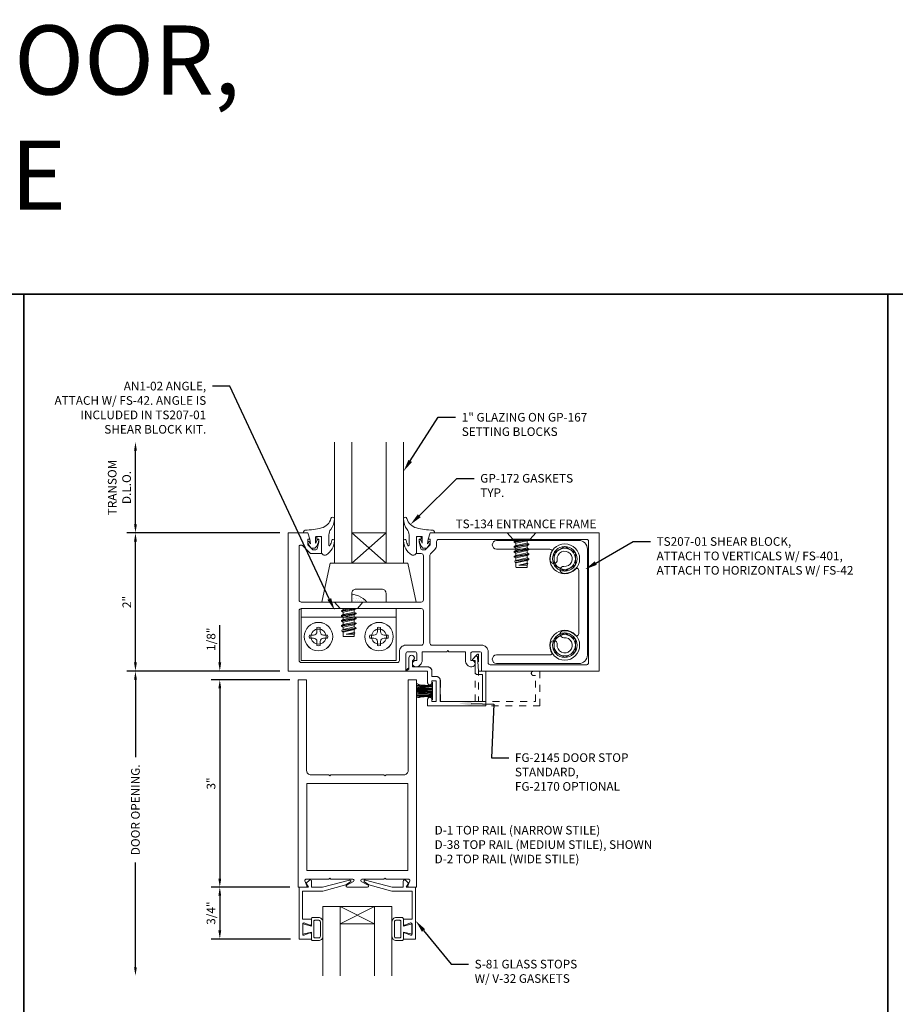
# Model space of a CAD drawing. Units: inches. Extents: x -34 to 37, y 0 to 106.
# Drawn here: x 6 to 19, y 62 to 76 of the extents above; entities that cross this region are included whole.
import ezdxf
from ezdxf import colors
from ezdxf.entities.mleader import LeaderData, LeaderLine
from ezdxf.enums import TextEntityAlignment as Align
from ezdxf.math import Vec2, Vec3

# ---------------------------------------------------------------- set-up
doc = ezdxf.new("R2010")
doc.units = ezdxf.units.IN
doc.header["$MEASUREMENT"] = 0
doc.linetypes.add('HIDDEN2', pattern=[0.1875, 0.125, -0.0625])
doc.layers.get('0').update_dxf_attribs({"lineweight": 5})
doc.layers.get('defpoints').update_dxf_attribs({"lineweight": 5})
for name, color, linetype, lineweight in [('Dimension', 3, 'Continuous', 5), ('Extrusion', 1, 'Continuous', 5), ('Fastener', 7, 'Continuous', 5), ('Gasket', 7, 'Continuous', 5), ('Glazing', 4, 'Continuous', 5), ('Misc', 7, 'Continuous', 5), ('Parts & Accessories', 7, 'Continuous', 5), ('Sealant', 3, 'Continuous', 5), ('Tag', 7, 'Continuous', 5), ('Text', 6, 'Continuous', 5), ('Wipeout', 8, 'Continuous', 5)]:
    doc.layers.add(name, color=color, linetype=linetype, lineweight=lineweight)
doc.styles.get("Standard").update_dxf_attribs({"font": 'arial.ttf'})
doc.dimstyles.new('FULL$0', dxfattribs={"dimtxt": 0.125, "dimasz": 0.125, "dimexe": 0.125, "dimexo": 0.125, "dimgap": 0.0625, "dimtad": 1, "dimdec": 3, "dimzin": 0, "dimdsep": 46, "dimlunit": 4, "dimtxsty": 'Standard', "dimcen": 0.125, "dimclrd": 256, "dimclre": 256, "dimclrt": 256, "dimadec": 0, "dimazin": 0, "dimtfac": 1, "dimtdec": 3, "dimtofl": 0, "dimtmove": 2, "dimatfit": 0, "dimfxl": 1, "dimfrac": 2, "dimtolj": 1, "dimtzin": 0, "dimarcsym": 0})

# ---------------------------------------------------------------- blocks, each defined once
blk = doc.blocks.new('Web_Details_Title_Block_Doors')
at = {"layer": 'defpoints'}
blk.add_lwpolyline([(-5, 0.5), (5, 0.5), (5, 11.5), (-5, 11.5)], close=True, dxfattribs=at)
at = {"layer": 'Tag'}
for tag, p, height in [('SYSTEM_001', (-0.5788, 16.4606), 0.25), ('DET_NAME_NO_001', (-1.4418, 15.9641), 0.25), ('DETNO_TITLE_001', (4.0959, 0.128), 0.08)]:
    blk.add_attdef(tag, p, '', height=height, dxfattribs=at)
blk.add_attdef('DATE', text='', height=0.125, dxfattribs=at).set_placement((-5.25, 0.112), align=Align.BOTTOM_LEFT)
blk = doc.blocks.new('*U3')
at = {"linetype": 'ByBlock', "ltscale": 0.5}
blk.add_lwpolyline([(-0.346, -0.108, 0.095962), (-0.321, -0.183, 0.769945), (-0.306, -0.179), (-0.306, -0.027, 0.167358), (-0.332, 0.05, -0.167358), (-0.385, 0.204, -0.886362), (-0.336, 0.209, 0.279629), (-0.198, 0.072, 0.05017), (0.037, 0.039, -0.402851), (0.061, 0.014), (0.061, 0), (0, 0), (-0.029, -0.09), (-0.038, -0.159, 0.035421), (-0.019, -0.129, -0.952336), (-0.001, -0.137, -0.108056), (-0.048, -0.221), (-0.104, -0.221, -0.181751), (-0.158, -0.1, -0.795624), (-0.139, -0.096, 0.03612), (-0.114, -0.147), (-0.114, -0.06, 0.414214), (-0.124, -0.05), (-0.188, -0.05, 0.414214), (-0.198, -0.06), (-0.198, -0.276, -0.592529), (-0.27, -0.316, -0.246142), (-0.385, -0.114, -0.885876)], format="xyb", close=True, dxfattribs=at)
blk = doc.blocks.new('GP167')
blk.add_lwpolyline([(-0.5625, 0.563), (-0.6825, 0), (-0.2475, 0), (-0.2475, 0.126, -0.4142136), (-0.1855, 0.188), (0.1855, 0.188, -0.4142136), (0.2475, 0.126), (0.2475, 0), (0.6825, 0), (0.5625, 0.563)], format="xyb", close=True)
blk = doc.blocks.new('1in_IGU_1.75in_.437sightline')
at = {"color": 0, "linetype": 'ByBlock', "ltscale": 0.75}
for p, q in [((-0.75, 0.437), (-0.25, 0.437)), ((-0.75, 0.437), (-0.25, 0)), ((-0.25, 0.437), (-0.75, 0)), ((-0.75, 0), (-0.25, 0))]:
    blk.add_line(p, q, dxfattribs=at)
for points in [[(-1, 1.75), (-1, 0), (-0.75, 0), (-0.75, 1.75)], [(-0.25, 1.75), (-0.25, 0), (0, 0), (0, 1.75)]]:
    blk.add_lwpolyline(points, dxfattribs=at)
blk = doc.blocks.new('ts207')
at = {"color": 0, "linetype": 'ByBlock', "ltscale": 0.75}
blk.add_lwpolyline([(3.015, -0.641), (3.786, -0.641, 0.560928), (3.813, -0.596, -0.147109), (3.791, -0.477, -1), (3.891, -0.488, 2.849), (3.988, -0.391, -1), (3.977, -0.291, -0.229808), (4.15, -0.353, 0.671031), (4.203, -0.331), (4.203, 0.581, 0.671031), (4.15, 0.603, -0.229808), (3.977, 0.541, -1), (3.988, 0.641, 2.849), (3.891, 0.738, -1), (3.791, 0.727, -0.147109), (3.813, 0.846, 0.560928), (3.786, 0.891), (3.015, 0.891, -1), (3.015, 1.016), (4.203, 1.016, -0.414214), (4.328, 0.891), (4.328, -0.641, -0.414214), (4.203, -0.766), (3.015, -0.766, -1)], format="xyb", close=True, dxfattribs=at)
blk = doc.blocks.new('d38')
blk.add_lwpolyline([(0.385, 0.115), (0.064, 0.115, 0.773029), (0.056, 0.085), (0.155, 0.03, -0.773029), (0.147, 0), (-0.147, 0, -0.773029), (-0.155, 0.03), (-0.056, 0.085, 0.773029), (-0.064, 0.115), (-0.385, 0.115), (-0.4, 0.13), (-0.415, 0.115), (-0.744, 0.115, 0.527743), (-0.759, 0.093), (-0.731, 0.022, -0.527743), (-0.746, 0), (-0.855, 0), (-0.855, 3), (-0.735, 3), (-0.735, 1.687, 0.414214), (-0.673, 1.625), (-0.415, 1.625), (-0.4, 1.61), (-0.385, 1.625), (0.385, 1.625), (0.4, 1.61), (0.415, 1.625), (0.673, 1.625, 0.414214), (0.735, 1.687), (0.735, 3), (0.855, 3), (0.855, 0), (0.746, 0, -0.527743), (0.731, 0.022), (0.759, 0.093, 0.527743), (0.744, 0.115), (0.415, 0.115), (0.4, 0.13)], format="xyb", close=True)
blk.add_lwpolyline([(-0.73, 0.24), (0.73, 0.24), (0.73, 1.5), (-0.73, 1.5)], close=True)
blk = doc.blocks.new('s81')
at = {"ltscale": 0.75}
blk.add_lwpolyline([(-0.665, 0.535), (-0.665, 0.46), (-0.793, 0.46), (-0.793, 0.055), (-0.498, 0.055), (-0.167, -0.034), (-0.102, -0.076, -0.853641), (-0.115, -0.104), (-0.505, 0), (-0.662, 0), (-0.662, -0.086, -0.655466), (-0.694, -0.1), (-0.74, -0.057), (-0.708, 0), (-0.843, 0), (-0.843, 0.75), (-0.665, 0.75), (-0.665, 0.675, -0.534901), (-0.687, 0.66), (-0.768, 0.694, 0.534901), (-0.79, 0.679), (-0.79, 0.531, 0.534901), (-0.768, 0.516), (-0.687, 0.55, -0.534901)], format="xyb", close=True, dxfattribs=at)
blk = doc.blocks.new('*U41')
at = {"linetype": 'ByBlock'}
for points in [[(-0.008, 0.075), (-0.008, -0.075), (0.117, -0.044), (0.117, -0.147, 0.414214), (0.137, -0.167), (0.22, -0.167, 0.414214), (0.282, -0.105), (0.282, 0.105, 0.414214), (0.22, 0.167), (0.137, 0.167, 0.414214), (0.117, 0.147), (0.117, 0.044)], [(0.167, -0.127), (0.225, -0.127, 0.414214), (0.247, -0.105), (0.247, 0.105, 0.414214), (0.225, 0.127), (0.167, 0.127, 0.414214), (0.152, 0.112), (0.152, -0.112, 0.414214)]]:
    blk.add_lwpolyline(points, format="xyb", close=True, dxfattribs=at)
blk = doc.blocks.new('1.000_glass100')
for p, q in [((-0.75, 0.25), (-0.25, 0.25)), ((-0.75, 0.25), (-0.25, 0)), ((-0.25, 0.25), (-0.75, 0)), ((-0.75, 0), (-0.25, 0))]:
    blk.add_line(p, q)
at = {"linetype": 'ByBlock', "ltscale": 0.75}
for points in [[(-1, 1), (-1, 0), (-0.75, 0), (-0.75, 1)], [(-0.25, 1), (-0.25, 0), (0, 0), (0, 1)]]:
    blk.add_lwpolyline(points, dxfattribs=at)
blk = doc.blocks.new('*D93')
at = {"layer": 'defpoints', "color": 0, "linetype": 'ByBlock', "ltscale": 0.5, "transparency": 16777216}
for p in [(10.077, 66.422), (7.865, 62.015), (10.577, 62.015)]:
    blk.add_point(p, dxfattribs=at)
at = {"layer": 'Dimension', "linetype": 'ByBlock', "lineweight": -2, "ltscale": 0.5, "transparency": 16777216}
for p, q in [((9.952, 66.422), (7.74, 66.422)), ((7.865, 66.297), (7.865, 65.177)), ((7.865, 62.14), (7.865, 63.654))]:
    blk.add_line(p, q, dxfattribs=at)
at = {"layer": 'Dimension', "linetype": 'ByBlock', "ltscale": 0.5, "transparency": 16777216}
for points in [[(7.845, 66.297), (7.886, 66.297), (7.865, 66.422)], [(7.845, 62.14), (7.886, 62.14), (7.865, 62.015)]]:
    blk.add_solid(points, dxfattribs=at)
at = {"layer": 'Dimension', "linetype": 'ByBlock', "ltscale": 0.5, "transparency": 16777216, "insert": (7.865, 64.416), "char_height": 0.125, "attachment_point": 5, "rotation": 90}
blk.add_mtext('\\A1;DOOR OPENING.', dxfattribs=at)
blk = doc.blocks.new('*D94')
at = {"layer": 'defpoints', "color": 0, "transparency": 16777216}
for p in [(10.222, 66.297), (9.086, 63.297), (10.222, 63.297)]:
    blk.add_point(p, dxfattribs=at)
at = {"layer": 'Dimension', "lineweight": -2, "transparency": 16777216}
for p, q in [((10.097, 66.297), (8.961, 66.297)), ((9.086, 66.172), (9.086, 63.422)), ((10.097, 63.297), (8.961, 63.297))]:
    blk.add_line(p, q, dxfattribs=at)
at = {"layer": 'Dimension', "transparency": 16777216}
for points in [[(9.065, 66.172), (9.106, 66.172), (9.086, 66.297)], [(9.065, 63.422), (9.106, 63.422), (9.086, 63.297)]]:
    blk.add_solid(points, dxfattribs=at)
at = {"layer": 'Dimension', "transparency": 16777216, "insert": (8.959, 64.797), "char_height": 0.125, "attachment_point": 5, "rotation": 90}
blk.add_mtext('\\A1;3"', dxfattribs=at)
blk = doc.blocks.new('*D95')
at = {"layer": 'defpoints', "color": 0, "transparency": 16777216}
for p in [(10.222, 63.297), (9.086, 62.547), (10.234, 62.547)]:
    blk.add_point(p, dxfattribs=at)
at = {"layer": 'Dimension', "lineweight": -2, "transparency": 16777216}
for p, q in [((10.097, 63.297), (8.961, 63.297)), ((9.086, 63.172), (9.086, 62.672)), ((10.109, 62.547), (8.961, 62.547))]:
    blk.add_line(p, q, dxfattribs=at)
at = {"layer": 'Dimension', "transparency": 16777216}
for points in [[(9.065, 63.172), (9.106, 63.172), (9.086, 63.297)], [(9.065, 62.672), (9.106, 62.672), (9.086, 62.547)]]:
    blk.add_solid(points, dxfattribs=at)
at = {"layer": 'Dimension', "transparency": 16777216, "insert": (8.958, 62.922), "char_height": 0.125, "attachment_point": 5, "rotation": 90}
blk.add_mtext('\\A1;3/4"', dxfattribs=at)
blk = doc.blocks.new('*D96')
at = {"layer": 'defpoints', "color": 0, "transparency": 16777216}
for p in [(10.077, 66.422), (9.086, 66.297), (10.222, 66.297)]:
    blk.add_point(p, dxfattribs=at)
at = {"layer": 'Dimension', "lineweight": -2, "transparency": 16777216}
for p, q in [((9.086, 66.547), (9.086, 67.085)), ((9.952, 66.422), (8.961, 66.422)), ((10.097, 66.297), (8.961, 66.297)), ((9.086, 66.172), (9.086, 66.047))]:
    blk.add_line(p, q, dxfattribs=at)
at = {"layer": 'Dimension', "transparency": 16777216}
for points in [[(9.065, 66.547), (9.106, 66.547), (9.086, 66.422)], [(9.065, 66.172), (9.106, 66.172), (9.086, 66.297)]]:
    blk.add_solid(points, dxfattribs=at)
at = {"layer": 'Dimension', "transparency": 16777216, "insert": (8.959, 66.883), "char_height": 0.125, "attachment_point": 5, "rotation": 90}
blk.add_mtext('\\A1;1/8"', dxfattribs=at)
blk = doc.blocks.new('*D97')
at = {"layer": 'defpoints', "color": 0, "transparency": 16777216}
for p in [(7.865, 68.422), (10.077, 68.422), (10.077, 66.422)]:
    blk.add_point(p, dxfattribs=at)
at = {"layer": 'Dimension', "lineweight": -2, "transparency": 16777216}
for p, q in [((9.952, 68.422), (7.74, 68.422)), ((7.865, 66.547), (7.865, 68.297)), ((9.952, 66.422), (7.74, 66.422))]:
    blk.add_line(p, q, dxfattribs=at)
at = {"layer": 'Dimension', "transparency": 16777216}
for points in [[(7.845, 68.297), (7.886, 68.297), (7.865, 68.422)], [(7.845, 66.547), (7.886, 66.547), (7.865, 66.422)]]:
    blk.add_solid(points, dxfattribs=at)
at = {"layer": 'Dimension', "transparency": 16777216, "insert": (7.74, 67.422), "char_height": 0.125, "attachment_point": 5, "rotation": 90}
blk.add_mtext('\\A1;2"', dxfattribs=at)
blk = doc.blocks.new('ts134')
at = {"color": 1, "linetype": 'ByBlock', "ltscale": 0.75}
for points in [[(1.955, 0.156), (1.955, 0.794, 0.414214), (1.924, 0.825), (1.855, 0.825), (1.855, 1.055, -0.414214), (1.875, 1.075), (1.904, 1.075, -0.414214), (1.924, 1.055), (1.924, 1.035), (1.895, 1.035), (1.895, 0.997), (1.917, 0.895, 0.354119), (1.936, 0.879), (1.98, 0.879), (2.053, 0.952), (2.053, 1.035), (2.024, 1.035), (2.053, 1.125), (4.5, 1.125), (4.5, -0.875), (2.798, -0.875), (2.798, -0.624, 0.414214), (2.767, -0.593), (2.672, -0.593, 0.414214), (2.641, -0.624), (2.641, -0.719), (2.657, -0.719, -1), (2.657, -0.813, -0.414214), (2.563, -0.719), (2.563, -0.593), (2.322, -0.593), (2.307, -0.578), (2.292, -0.593), (1.937, -0.593), (1.937, -0.719, -0.414214), (1.843, -0.813, -1), (1.843, -0.719), (1.859, -0.719), (1.859, -0.624, 0.414214), (1.828, -0.593), (1.733, -0.593, 0.414214), (1.702, -0.624), (1.702, -0.875), (0, -0.875), (0, 1.125), (0.282, 1.125), (0.311, 1.035), (0.282, 1.035), (0.282, 0.952), (0.355, 0.879), (0.399, 0.879, 0.354119), (0.418, 0.895), (0.44, 0.997), (0.44, 1.035), (0.411, 1.035), (0.411, 1.055, -0.414214), (0.431, 1.075), (0.46, 1.075, -0.414214), (0.48, 1.055), (0.48, 0.825), (0.321, 0.825), (0.205, 0.942, 0.198912), (0.194, 0.946), (0.171, 0.946, 0.414214), (0.156, 0.931), (0.156, 0.156, 0.414214), (0.187, 0.125), (1.924, 0.125, 0.414214)], [(2.049, -0.468), (2.049, 0.802, -0.198912), (2.058, 0.824), (2.119, 0.886, 0.198912), (2.147, 0.952), (2.147, 1, -0.414214), (2.178, 1.031), (4.319, 1.031, -0.414214), (4.344, 1.006), (4.344, -0.756, -0.414214), (4.319, -0.781), (2.923, -0.781, -0.414214), (2.892, -0.75), (2.892, -0.593, 0.414214), (2.798, -0.499), (2.08, -0.499, -0.414214)], [(1.924, -0.499), (1.702, -0.499, 0.414214), (1.608, -0.593), (1.608, -0.719, -0.414214), (1.577, -0.75), (0.187, -0.75, -0.414214), (0.156, -0.719), (0.156, 0, -0.414214), (0.187, 0.031), (1.924, 0.031, -0.414214), (1.955, 0), (1.955, -0.468, -0.414214)]]:
    blk.add_lwpolyline(points, format="xyb", close=True, dxfattribs=at)
blk = doc.blocks.new('*D113')
at = {"layer": 'defpoints', "color": 0, "transparency": 16777216}
for p in [(7.865, 69.735), (10.744, 69.735), (10.077, 68.422)]:
    blk.add_point(p, dxfattribs=at)
at = {"layer": 'Dimension', "lineweight": -2, "transparency": 16777216}
for p, q in [((7.865, 68.547), (7.865, 69.61)), ((9.952, 68.422), (7.74, 68.422))]:
    blk.add_line(p, q, dxfattribs=at)
at = {"layer": 'Dimension', "transparency": 16777216}
for points in [[(7.845, 69.61), (7.886, 69.61), (7.865, 69.735)], [(7.845, 68.547), (7.886, 68.547), (7.865, 68.422)]]:
    blk.add_solid(points, dxfattribs=at)
at = {"layer": 'Dimension', "transparency": 16777216, "insert": (7.633, 69.078), "char_height": 0.125, "width": 0.38273, "attachment_point": 5, "rotation": 90}
blk.add_mtext('\\A1;TRANSOM D.L.O.', dxfattribs=at)
blk = doc.blocks.new('FS42')
at = {"linetype": 'ByBlock', "ltscale": 0.25}
for p, q in [((0.092, 0.096), (0.126, -0.106)), ((0.111, -0.08), (0.092, 0.005)), ((0.134, -0.106), (0.098, 0.106)), ((0.113, 0.08), (0.149, -0.08)), ((0.182, -0.08), (0.147, 0.08)), ((0.162, 0.106), (0.197, -0.106)), ((0.205, -0.106), (0.17, 0.106)), ((0.185, 0.08), (0.22, -0.08)), ((0.254, -0.08), (0.218, 0.08)), ((0.233, 0.106), (0.269, -0.106)), ((0.277, -0.106), (0.241, 0.106)), ((0.256, 0.08), (0.292, -0.08)), ((0.325, -0.08), (0.29, 0.08)), ((0.305, 0.106), (0.34, -0.106)), ((0.348, -0.106), (0.313, 0.106)), ((0.328, 0.08), (0.363, -0.08)), ((0.361, 0.08), (0.397, -0.08)), ((0.376, 0.106), (0.408, -0.099)), ((0.427, -0.094), (0.384, 0.105)), ((0.399, 0.08), (0.435, -0.08)), ((0.439, 0.08), (0.467, -0.039)), ((0.444, 0.089), (0.467, -0.039)), ((0.467, -0.008), (0.465, 0.083)), ((0.467, 0.08), (0.467, -0.039))]:
    blk.add_line(p, q, dxfattribs=at)
blk.add_lwpolyline([(0.092, -0.126), (0, -0.206), (0, 0.206), (0.092, 0.126)], close=True, dxfattribs=at)
blk.add_lwpolyline([(0.092, -0.08), (0.111, -0.08), (0.126, -0.106), (0.134, -0.106), (0.149, -0.08), (0.182, -0.08), (0.197, -0.106), (0.205, -0.106), (0.22, -0.08), (0.254, -0.08), (0.269, -0.106), (0.277, -0.106), (0.292, -0.08), (0.325, -0.08), (0.34, -0.106), (0.348, -0.106), (0.363, -0.08), (0.397, -0.08), (0.408, -0.099), (0.427, -0.094), (0.435, -0.08), (0.495, -0.08, 0.414214), (0.5, -0.075), (0.5, 0.075, 0.414214), (0.495, 0.08), (0.467, 0.08), (0.465, 0.083), (0.444, 0.089), (0.439, 0.08), (0.399, 0.08), (0.385, 0.105), (0.384, 0.105), (0.376, 0.106), (0.361, 0.08), (0.328, 0.08), (0.313, 0.106), (0.305, 0.106), (0.29, 0.08), (0.256, 0.08), (0.241, 0.106), (0.233, 0.106), (0.218, 0.08), (0.185, 0.08), (0.17, 0.106), (0.162, 0.106), (0.147, 0.08), (0.113, 0.08), (0.098, 0.106), (0.092, 0.106)], format="xyb", dxfattribs=at)
blk = doc.blocks.new('Gen_.HWH_Plan')
at = {"linetype": 'ByBlock', "ltscale": 0.25}
blk.add_lwpolyline([(0, -0.178), (0.154, -0.089), (0.154, 0.089), (0, 0.178), (-0.154, 0.089), (-0.154, -0.089)], close=True, dxfattribs=at)
for radius in [0.216, 0.178, 0.154]:
    blk.add_circle((0, 0), radius, dxfattribs=at)
blk = doc.blocks.new('Gen_PH_Plan')
blk.add_lwpolyline([(0.02, 0.064), (0.02, 0.115), (0, 0.119), (-0.02, 0.115), (-0.02, 0.064, -0.414214), (-0.064, 0.02), (-0.115, 0.02), (-0.119, 0), (-0.115, -0.02), (-0.064, -0.02, -0.414214), (-0.02, -0.064), (-0.02, -0.115), (0, -0.119), (0.02, -0.115), (0.02, -0.064, -0.414214), (0.064, -0.02), (0.115, -0.02), (0.119, 0), (0.115, 0.02), (0.064, 0.02, -0.414214)], format="xyb", close=True)
blk.add_circle((0, 0), 0.181)
blk = doc.blocks.new('AN1-02')
at = {"color": 0, "linetype": 'ByBlock', "ltscale": 0.75}
blk.add_line((0.6875, -0.125), (-0.6875, -0.125), dxfattribs=at)
blk.add_lwpolyline([(-0.6875, 0), (0.6875, 0), (0.6875, -0.75), (-0.6875, -0.75)], close=True, dxfattribs=at)
for centre, radius in [((-0.4375, -0.406), 0.206), ((0.437, -0.406), 0.206), ((-0.4375, -0.406), 0.109), ((0.4375, -0.406), 0.109)]:
    blk.add_circle(centre, radius, dxfattribs=at)
blk = doc.blocks.new('Fg2145')
at = {"ltscale": 0.75}
blk.add_lwpolyline([(-0.875, 2.858), (-0.875, 2.754), (-0.669, 2.736, -0.646874), (-0.66, 2.71), (-0.706, 2.667, -0.658183), (-0.723, 2.674), (-0.723, 2.704), (-0.894, 2.704, -0.414214), (-0.925, 2.735), (-0.925, 2.808), (-1.313, 2.808), (-1.313, 2.2), (-1.013, 2.2, -0.414214), (-0.951, 2.138), (-0.951, 2.078), (-0.875, 2.078, -0.414214), (-0.813, 2.016), (-0.813, 1.796), (-0.721, 1.796, -1.997331), (-0.684, 1.746), (-0.829, 1.746), (-0.857, 1.706, -0.73323), (-0.875, 1.712), (-0.875, 2.016), (-1.042, 2.016, -1), (-1.042, 2.078), (-1.013, 2.078), (-1.013, 2.138), (-1.313, 2.138), (-1.313, 2.078), (-1.284, 2.078, -1), (-1.284, 2.016), (-1.375, 2.016), (-1.375, 2.858)], format="xyb", close=True, dxfattribs=at)
blk = doc.blocks.new('Weather_Pile_DS1')
at = {"linetype": 'ByBlock'}
for p, q in [((-0.25, 0.11), (-0.235, 0.104)), ((-0.25, 0.082), (-0.248, 0.082)), ((-0.25, 0.068), (-0.237, 0.069)), ((-0.25, 0.049), (-0.248, 0.049)), ((-0.25, 0.036), (-0.204, 0.044)), ((-0.25, 0.029), (-0.23, 0.029)), ((-0.25, 0.022), (-0.224, 0.02)), ((-0.25, 0.007), (-0.237, 0.007)), ((-0.248, 0.082), (-0.237, 0.082)), ((-0.248, 0.049), (-0.23, 0.051)), ((-0.237, 0.082), (-0.223, 0.084)), ((-0.237, 0.069), (-0.217, 0.069)), ((-0.237, 0.007), (-0.197, 0.006)), ((-0.235, 0.104), (-0.221, 0.095)), ((-0.23, 0.051), (-0.217, 0.053)), ((-0.23, 0.029), (-0.201, 0.029)), ((-0.224, 0.02), (-0.188, 0.02)), ((-0.223, 0.084), (-0.217, 0.082)), ((-0.221, 0.095), (-0.195, 0.091)), ((-0.217, 0.082), (-0.212, 0.08)), ((-0.217, 0.069), (-0.199, 0.069)), ((-0.217, 0.053), (-0.204, 0.055)), ((-0.212, 0.08), (-0.206, 0.084)), ((-0.206, 0.084), (-0.199, 0.084)), ((-0.204, 0.055), (-0.183, 0.055)), ((-0.204, 0.044), (-0.192, 0.044)), ((-0.201, 0.029), (-0.173, 0.029)), ((-0.199, 0.084), (-0.192, 0.082)), ((-0.199, 0.069), (-0.175, 0.067)), ((-0.197, 0.006), (-0.175, 0.004)), ((-0.195, 0.091), (-0.177, 0.087)), ((-0.192, 0.082), (-0.175, 0.076)), ((-0.192, 0.044), (-0.175, 0.044)), ((-0.188, 0.02), (-0.141, 0.02)), ((-0.183, 0.055), (-0.17, 0.055)), ((-0.177, 0.087), (-0.141, 0.086)), ((-0.175, 0.076), (-0.143, 0.078)), ((-0.175, 0.067), (-0.145, 0.067)), ((-0.175, 0.044), (-0.143, 0.044)), ((-0.175, 0.004), (-0.137, 0.004)), ((-0.173, 0.029), (-0.13, 0.027)), ((-0.17, 0.055), (-0.141, 0.053)), ((-0.145, 0.067), (-0.121, 0.066)), ((-0.143, 0.078), (-0.136, 0.08)), ((-0.143, 0.044), (-0.127, 0.044)), ((-0.141, 0.086), (-0.125, 0.084)), ((-0.141, 0.053), (-0.127, 0.053)), ((-0.141, 0.02), (-0.123, 0.02)), ((-0.137, 0.004), (-0.121, 0.002)), ((-0.136, 0.08), (-0.127, 0.078)), ((-0.13, 0.027), (-0.097, 0.026)), ((-0.127, 0.078), (-0.117, 0.078)), ((-0.127, 0.053), (-0.119, 0.051)), ((-0.127, 0.044), (-0.117, 0.042)), ((-0.125, 0.084), (-0.105, 0.082)), ((-0.123, 0.02), (-0.101, 0.016)), ((-0.121, 0.066), (-0.099, 0.067)), ((-0.121, 0.002), (-0.105, 0.002)), ((-0.119, 0.051), (-0.101, 0.049)), ((-0.117, 0.078), (-0.108, 0.078)), ((-0.117, 0.042), (-0.112, 0.04)), ((-0.112, 0.04), (-0.096, 0.04)), ((-0.108, 0.078), (-0.101, 0.076)), ((-0.105, 0.082), (-0.088, 0.082)), ((-0.105, 0.002), (-0.088, 0.002)), ((-0.101, 0.076), (-0.088, 0.078)), ((-0.101, 0.049), (-0.087, 0.046)), ((-0.101, 0.016), (-0.083, 0.016)), ((-0.099, 0.067), (-0.088, 0.066)), ((-0.097, 0.026), (-0.079, 0.027)), ((-0.096, 0.04), (-0.087, 0.04)), ((-0.088, 0.082), (-0.074, 0.082)), ((-0.088, 0.078), (-0.079, 0.078)), ((-0.088, 0.066), (-0.065, 0.064)), ((-0.088, 0.002), (-0.063, 0)), ((-0.087, 0.046), (-0.072, 0.046)), ((-0.087, 0.04), (-0.07, 0.038)), ((-0.083, 0.016), (-0.063, 0.016)), ((-0.079, 0.078), (-0.065, 0.078)), ((-0.079, 0.027), (-0.065, 0.027)), ((-0.074, 0.082), (-0.063, 0.08)), ((-0.072, 0.046), (-0.057, 0.044)), ((-0.07, 0.038), (-0.056, 0.038)), ((-0.065, 0.078), (-0.052, 0.08)), ((-0.065, 0.064), (-0.056, 0.064)), ((-0.065, 0.027), (-0.047, 0.027)), ((-0.063, 0.08), (-0.056, 0.08)), ((-0.063, 0.016), (-0.054, 0.016)), ((-0.063, 0), (-0.057, -0.002)), ((-0.057, 0.044), (-0.048, 0.042)), ((-0.057, -0.002), (-0.043, 0)), ((-0.056, 0.08), (-0.045, 0.08)), ((-0.056, 0.064), (-0.048, 0.066)), ((-0.056, 0.038), (-0.047, 0.038)), ((-0.054, 0.016), (-0.043, 0.016)), ((-0.052, 0.08), (-0.045, 0.082)), ((-0.048, 0.066), (-0.043, 0.066)), ((-0.048, 0.042), (-0.039, 0.044)), ((-0.047, 0.038), (-0.036, 0.04)), ((-0.047, 0.027), (-0.037, 0.027)), ((-0.045, 0.082), (-0.037, 0.084)), ((-0.045, 0.08), (-0.039, 0.08)), ((-0.043, 0.066), (-0.032, 0.066)), ((-0.043, 0.016), (-0.028, 0.018)), ((-0.043, 0), (-0.032, 0)), ((-0.039, 0.08), (-0.034, 0.08)), ((-0.039, 0.044), (-0.034, 0.044)), ((-0.037, 0.084), (-0.03, 0.084)), ((-0.037, 0.027), (-0.03, 0.027)), ((-0.036, 0.04), (-0.028, 0.04)), ((-0.034, 0.08), (-0.023, 0.084)), ((-0.034, 0.044), (-0.028, 0.046)), ((-0.032, 0.066), (-0.028, 0.066)), ((-0.032, 0), (-0.021, 0)), ((-0.03, 0.084), (-0.023, 0.084)), ((-0.03, 0.027), (-0.017, 0.027)), ((-0.028, 0.046), (-0.023, 0.047)), ((-0.028, 0.04), (-0.017, 0.039)), ((-0.028, 0.018), (-0.019, 0.02)), ((-0.023, 0.084), (-0.019, 0.084)), ((-0.023, 0.047), (-0.017, 0.047)), ((-0.021, 0), (-0.017, 0.001)), ((-0.019, 0.084), (-0.017, 0.084)), ((-0.019, 0.02), (-0.017, 0.02)), ((-0.017, -0.129), (-0.017, 0.131)), ((-0.25, -0.005), (-0.221, -0.005)), ((-0.25, -0.02), (-0.239, -0.02)), ((-0.25, -0.033), (-0.219, -0.031)), ((-0.25, -0.048), (-0.219, -0.045)), ((-0.25, -0.063), (-0.244, -0.062)), ((-0.25, -0.079), (-0.208, -0.074)), ((-0.25, -0.098), (-0.21, -0.087)), ((-0.248, -0.1), (-0.226, -0.094)), ((-0.244, -0.062), (-0.215, -0.062)), ((-0.239, -0.02), (-0.21, -0.018)), ((-0.226, -0.094), (-0.208, -0.091)), ((-0.221, -0.005), (-0.188, -0.005)), ((-0.219, -0.031), (-0.193, -0.029)), ((-0.219, -0.045), (-0.183, -0.047)), ((-0.215, -0.062), (-0.19, -0.062)), ((-0.21, -0.018), (-0.183, -0.018)), ((-0.21, -0.087), (-0.147, -0.078)), ((-0.208, -0.074), (-0.175, -0.076)), ((-0.208, -0.091), (-0.192, -0.087)), ((-0.193, -0.029), (-0.179, -0.029)), ((-0.192, -0.087), (-0.181, -0.085)), ((-0.19, -0.062), (-0.173, -0.064)), ((-0.188, -0.005), (-0.145, -0.005)), ((-0.183, -0.018), (-0.17, -0.018)), ((-0.183, -0.047), (-0.145, -0.047)), ((-0.181, -0.085), (-0.166, -0.084)), ((-0.179, -0.029), (-0.136, -0.029)), ((-0.175, -0.076), (-0.145, -0.076)), ((-0.173, -0.064), (-0.141, -0.064)), ((-0.17, -0.018), (-0.136, -0.02)), ((-0.166, -0.084), (-0.139, -0.082)), ((-0.147, -0.078), (-0.123, -0.074)), ((-0.145, -0.005), (-0.125, -0.005)), ((-0.145, -0.047), (-0.123, -0.047)), ((-0.145, -0.076), (-0.125, -0.076)), ((-0.141, -0.064), (-0.121, -0.065)), ((-0.139, -0.082), (-0.119, -0.08)), ((-0.136, -0.02), (-0.117, -0.022)), ((-0.136, -0.029), (-0.121, -0.031)), ((-0.125, -0.005), (-0.099, -0.009)), ((-0.125, -0.076), (-0.108, -0.078)), ((-0.123, -0.047), (-0.103, -0.047)), ((-0.123, -0.074), (-0.094, -0.071)), ((-0.121, -0.031), (-0.097, -0.031)), ((-0.121, -0.065), (-0.099, -0.065)), ((-0.119, -0.08), (-0.108, -0.08)), ((-0.117, -0.022), (-0.099, -0.024)), ((-0.108, -0.078), (-0.094, -0.076)), ((-0.108, -0.08), (-0.092, -0.082)), ((-0.103, -0.047), (-0.088, -0.047)), ((-0.099, -0.009), (-0.09, -0.009)), ((-0.099, -0.024), (-0.077, -0.024)), ((-0.099, -0.065), (-0.085, -0.065)), ((-0.097, -0.031), (-0.083, -0.031)), ((-0.094, -0.071), (-0.072, -0.067)), ((-0.094, -0.076), (-0.083, -0.076)), ((-0.092, -0.082), (-0.077, -0.082)), ((-0.09, -0.009), (-0.077, -0.011)), ((-0.088, -0.047), (-0.072, -0.049)), ((-0.085, -0.065), (-0.076, -0.065)), ((-0.083, -0.031), (-0.063, -0.031)), ((-0.083, -0.076), (-0.068, -0.076)), ((-0.077, -0.011), (-0.065, -0.011)), ((-0.077, -0.024), (-0.061, -0.024)), ((-0.077, -0.082), (-0.065, -0.084)), ((-0.076, -0.065), (-0.065, -0.064)), ((-0.072, -0.049), (-0.061, -0.049)), ((-0.072, -0.067), (-0.05, -0.06)), ((-0.068, -0.076), (-0.057, -0.078)), ((-0.065, -0.011), (-0.054, -0.011)), ((-0.065, -0.064), (-0.05, -0.064)), ((-0.065, -0.084), (-0.054, -0.084)), ((-0.063, -0.031), (-0.047, -0.033)), ((-0.061, -0.024), (-0.039, -0.024)), ((-0.061, -0.049), (-0.05, -0.049)), ((-0.057, -0.078), (-0.05, -0.078)), ((-0.054, -0.011), (-0.045, -0.011)), ((-0.054, -0.084), (-0.037, -0.084)), ((-0.05, -0.049), (-0.039, -0.049)), ((-0.05, -0.06), (-0.034, -0.056)), ((-0.05, -0.064), (-0.039, -0.064)), ((-0.05, -0.078), (-0.043, -0.08)), ((-0.047, -0.033), (-0.036, -0.034)), ((-0.045, -0.011), (-0.028, -0.009)), ((-0.043, -0.08), (-0.032, -0.08)), ((-0.039, -0.024), (-0.032, -0.024)), ((-0.039, -0.049), (-0.027, -0.047)), ((-0.039, -0.064), (-0.032, -0.064)), ((-0.037, -0.084), (-0.03, -0.084)), ((-0.036, -0.034), (-0.027, -0.034)), ((-0.034, -0.056), (-0.025, -0.056)), ((-0.032, -0.024), (-0.025, -0.022)), ((-0.032, -0.064), (-0.028, -0.064)), ((-0.032, -0.08), (-0.027, -0.08)), ((-0.03, -0.084), (-0.025, -0.084)), ((-0.028, -0.009), (-0.021, -0.009)), ((-0.028, -0.064), (-0.025, -0.064)), ((-0.027, -0.034), (-0.017, -0.034)), ((-0.027, -0.047), (-0.021, -0.047)), ((-0.027, -0.08), (-0.019, -0.08)), ((-0.025, -0.022), (-0.019, -0.02)), ((-0.025, -0.056), (-0.017, -0.058)), ((-0.025, -0.064), (-0.017, -0.063)), ((-0.025, -0.084), (-0.021, -0.084)), ((-0.021, -0.009), (-0.017, -0.006)), ((-0.021, -0.047), (-0.017, -0.047)), ((-0.019, -0.02), (-0.017, -0.02)), ((-0.019, -0.08), (-0.017, -0.08))]:
    blk.add_line(p, q, dxfattribs=at)
blk = doc.blocks.new('Fg2120')
at = {"linetype": 'ByBlock', "ltscale": 0.5}
blk.add_lwpolyline([(2.122, -1.076, -0.414214), (2.184, -1.138), (2.184, -1.438), (2.688, -1.438), (2.688, -0.848), (2.658, -0.848, -0.658183), (2.65, -0.831), (2.72, -0.757, -0.678268), (2.738, -0.764), (2.738, -1.438), (3.563, -1.438), (3.563, -1.062), (3.531, -1.062, -1), (3.531, -1), (3.625, -1), (3.625, -1.5), (2, -1.5), (2, -1.409, -1), (2.062, -1.409), (2.062, -1.438), (2.122, -1.438), (2.122, -1.138), (2.062, -1.138), (2.062, -1.167, -1), (2, -1.167), (2, -1), (1.686, -1), (1.73, -0.969), (1.73, -0.809, -1.997331), (1.78, -0.846), (1.78, -0.938), (2, -0.938, -0.414214), (2.062, -1), (2.062, -1.076)], format="xyb", close=True, dxfattribs=at)

msp = doc.modelspace()

# ---------------------------------------------------------------- hatches: boundary and pattern name
at = {"layer": 'Sealant'}
h = msp.add_hatch(dxfattribs=at)
h.set_pattern_fill('DOTS', color=256, scale=0.5)
h.set_pattern_definition([(0, (23.418054, 65.323217), (0.015625, 0.03125), [0, -0.03125])])
edge = h.paths.add_edge_path()
edge.add_line((10.690248, 67.4217), (10.717263, 67.4217))
edge.add_line((10.717263, 67.4217), (10.717116, 67.42187))
edge.add_line((10.717116, 67.42187), (11.129116, 67.42187))
edge.add_line((11.129116, 67.42187), (11.212803, 67.4217))
edge.add_arc((10.951526, 67.193023), 0.347217, 41.1933116, 138.8066884)

# ---------------------------------------------------------------- linework, layer by layer
at = {"layer": 'Misc', "lineweight": 35}
for p, q in [((6.25, 71.875), (6.25, 3.125)), ((18.75, 71.875), (18.75, 16.875))]:
    msp.add_line(p, q, dxfattribs=at)
msp.add_lwpolyline([(-31.25, 71.875), (31.25, 71.875), (31.25, 3.125), (-31.25, 3.125)], close=True, dxfattribs=at)
at = {"layer": 'Sealant'}
msp.add_arc((10.951526, 67.192998), 0.347233, 41.1963852, 138.8036148, dxfattribs=at)

# ---------------------------------------------------------------- block references
at = {"layer": 'Extrusion', "color": 3, "xscale": -1, "rotation": 270}
msp.add_blockref('Fg2145', (10.076526, 67.29653), dxfattribs=at)
at = {"layer": 'Extrusion', "linetype": 'HIDDEN2'}
msp.add_blockref('Fg2120', (10.093026, 67.42153), dxfattribs=at)
at = {"layer": 'Extrusion'}
msp.add_blockref('d38', (11.076526, 63.29653), dxfattribs=at)
at = {"layer": 'Extrusion', "xscale": -1, "rotation": 180}
msp.add_blockref('s81', (11.076526, 63.29653), dxfattribs=at)
at = {"layer": 'Extrusion', "rotation": 180}
msp.add_blockref('s81', (11.076526, 63.29653), dxfattribs=at)
at = {"layer": 'Fastener', "rotation": 270}
for p in [(13.451526, 68.42153), (10.951526, 67.4217)]:
    msp.add_blockref('FS42', p, dxfattribs=at)
at = {"layer": 'Fastener'}
for p in [(14.076526, 68.04653), (14.076526, 66.79653)]:
    msp.add_blockref('Gen_.HWH_Plan', p, dxfattribs=at)
for p, xscale, yscale, zscale in [((10.514026, 66.92153), 1.1358161, 1.1358161, 1.1358161), ((11.389026, 66.92153), 1.135816103691122, 1.135816103691122, 1.135816103691122)]:
    msp.add_blockref('Gen_PH_Plan', p, dxfattribs=dict(at, xscale=xscale, yscale=yscale, zscale=zscale))
at = {"layer": 'Gasket', "xscale": -1}
msp.add_blockref('*U3', (10.358526, 68.42153), dxfattribs=at)
at = {"layer": 'Gasket'}
for name, p in [('*U3', (12.129526, 68.42153)), ('Weather_Pile_DS1', (12.181124, 66.13353))]:
    msp.add_blockref(name, p, dxfattribs=at)
at = {"layer": 'Gasket', "xscale": -1, "rotation": 180}
msp.add_blockref('*U41', (10.294298, 62.69153), dxfattribs=at)
at = {"layer": 'Gasket', "rotation": 180}
msp.add_blockref('*U41', (11.858753, 62.69153), dxfattribs=at)
at = {"layer": 'Glazing'}
msp.add_blockref('1in_IGU_1.75in_.437sightline', (11.744026, 67.98453), dxfattribs=at)
at = {"layer": 'Glazing', "xscale": -1, "rotation": 180}
msp.add_blockref('1.000_glass100', (11.576526, 63.01528), dxfattribs=at)
at = {"layer": 'Parts & Accessories', "color": 7}
for name, p in [('ts207', (10.076526, 67.29653)), ('AN1-02', (10.951526, 67.32753))]:
    msp.add_blockref(name, p, dxfattribs=at)
at = {"layer": 'Text', "xscale": 6.25, "yscale": 6.25, "zscale": 6.25}
msp.add_blockref('Web_Details_Title_Block_Doors', (0, 0), dxfattribs=at)

# ---------------------------------------------------------------- texts
at = {"layer": 'Text'}
for s, insert, char_height, width, attachment_point in [('1/4" OR 1" GLAZING IN DOOR,\\P1" GLAZING IN FRAME', (0, 72.782414), 1, 53.79165898, 8), ('{\\fArial|b1|i0|c0|p34;TS-134} ENTRANCE FRAME', (14.536146, 68.614536), 0.125, 2.2914994, 3)]:
    msp.add_mtext(s, dxfattribs=dict(at, insert=insert, char_height=char_height, width=width, attachment_point=attachment_point))
at = {"layer": 'Text', "insert": (12.193306, 63.913121), "char_height": 0.125, "attachment_point": 4}
msp.add_mtext_dynamic_manual_height_columns('{\\fArial|b1|i0|c0|p34;D-1 }TOP RAIL (NARROW STILE)\\P{\\fArial|b1|i0|c0|p34;D-38} TOP RAIL (MEDIUM STILE), SHOWN\\P{\\fArial|b1|i0|c0|p34;D-2} TOP RAIL (WIDE STILE)', width=3.74428809, gutter_width=0.625, heights=[0], dxfattribs=at)

# ---------------------------------------------------------------- dimensions: what is measured, and where the dimension line sits
at = {"layer": 'Dimension'}
dim = msp.add_linear_dim(base=(7.865387, 69.73453), p1=(10.076526, 68.42153), p2=(10.744026, 69.73453), angle=90, text='TRANSOM D.L.O.', dimstyle='FULL$0', override={"dimse2": 1}, dxfattribs=at)
dim.commit()
dim.dimension.update_dxf_attribs({"geometry": '*D113', "text_midpoint": (7.632938, 69.07803)})
for base, p1, p2, picture, middle in [((7.865387, 68.42153), (10.076526, 66.42153), (10.076526, 68.42153), '*D97', (7.740132, 67.42153)), ((9.085638, 63.29653), (10.221526, 66.29653), (10.221526, 63.29653), '*D94', (8.959273, 64.79653)), ((9.085638, 62.54653), (10.221526, 63.29653), (10.233526, 62.54653), '*D95', (8.958463, 62.92153))]:
    dim = msp.add_linear_dim(base=base, p1=p1, p2=p2, angle=90, dimstyle='FULL$0', dxfattribs=at)
    dim.commit()
    dim.dimension.update_dxf_attribs({"geometry": picture, "text_midpoint": middle})
dim = msp.add_linear_dim(base=(9.085638, 66.29653), p1=(10.076526, 66.42153), p2=(10.221526, 66.29653), angle=90, dimstyle='FULL$0', override={"dimtmove": 0}, dxfattribs=at)
dim.commit()
dim.dimension.update_dxf_attribs({"geometry": '*D96', "text_midpoint": (9.085638, 66.883486), "dimtype": 160})
at = {"layer": 'Dimension', "linetype": 'ByBlock', "ltscale": 0.5}
dim = msp.add_linear_dim(base=(7.865387, 62.01528), p1=(10.076526, 66.42153), p2=(10.576526, 62.01528), angle=90, text='DOOR OPENING.', dimstyle='FULL$0', override={"dimse2": 1, "dimarcsym": 1}, dxfattribs=at)
dim.commit()
dim.dimension.update_dxf_attribs({"geometry": '*D93', "text_midpoint": (7.865387, 64.415638), "dimtype": 160})

# ---------------------------------------------------------------- leaders
at = {"layer": 'Text'}
ml = msp.add_multileader_mtext('Standard', dxfattribs=at)
ml.set_content('1" GLAZING ON {\\fArial|b1|i0|c0|p34;GP-167} SETTING BLOCKS', color=256)
ml.set_leader_properties()
ml.build(insert=Vec2(0, 0))
ml.multileader.update_dxf_attribs({"dogleg_length": 0.25, "arrow_head_size": 0.18})
ctx = ml.context
ctx.base_point, ctx.char_height, ctx.arrow_head_size, ctx.landing_gap_size, ctx.plane_origin = Vec3(12.496819, 70.093312), 0.125, 0.18, 0.09, Vec3(11.744026, 69.311788)
notes = []
notes.append((ctx, [(0, (1, 1, 0), (12.246819, 70.093312), (1, 0), 0.25, [(0, [(11.744026, 69.311788)], 0, [])])]))
ctx.mtext.insert, ctx.mtext.width, ctx.mtext.flow_direction = Vec3(12.586819, 70.156878), 2.01516115, 5
ml = msp.add_multileader_mtext('Standard', dxfattribs=at)
ml.set_content('{\\fArial|b1|i0|c0|p34;GP-172} GASKETS TYP.', color=256)
ml.set_leader_properties()
ml.build(insert=Vec2(0, 0))
ml.multileader.update_dxf_attribs({"dogleg_length": 0.25, "arrow_head_size": 0.18})
ctx = ml.context
ctx.base_point, ctx.char_height, ctx.arrow_head_size, ctx.landing_gap_size, ctx.plane_origin = Vec3(12.764036, 69.210199), 0.125, 0.18, 0.09, Vec3(11.843659, 68.542172)
notes.append((ctx, [(0, (1, 1, 0), (12.514036, 69.210199), (1, 0), 0.25, [(0, [(11.843659, 68.542172)], 0, [])])]))
ctx.mtext.insert, ctx.mtext.width, ctx.mtext.flow_direction = Vec3(12.854036, 69.273765), 1.35579266, 5
ml = msp.add_multileader_mtext('Standard', dxfattribs=at)
ml.set_content('{\\fArial|b1|i0|c0|p34;TS207-01 }SHEAR BLOCK,\\P{\\C7;ATTACH TO VERTICALS W/ \\fArial|b1|i0|c0|p34;FS-401\\fArial|b0|i0|c0|p34;, ATTACH TO HORIZONTALS W/ \\fArial|b1|i0|c0|p34;FS-42}', color=256)
ml.set_leader_properties()
ml.build(insert=Vec2(0, 0))
ml.multileader.update_dxf_attribs({"dogleg_length": 0.25, "arrow_head_size": 0.18})
ctx = ml.context
ctx.base_point, ctx.char_height, ctx.arrow_head_size, ctx.landing_gap_size, ctx.plane_origin = Vec3(15.315374, 68.296029), 0.125, 0.18, 0.09, Vec3(14.329781, 67.871334)
notes.append((ctx, [(0, (1, 1, 0), (15.065374, 68.296029), (1, 0), 0.25, [(0, [(14.370472, 67.894827)], 0, [])])]))
ctx.mtext.insert, ctx.mtext.width, ctx.mtext.flow_direction = Vec3(15.405374, 68.359637), 3.12251165, 5
at = {"layer": 'Text', "linetype": 'ByBlock', "ltscale": 0.5}
ml = msp.add_multileader_mtext('Standard', dxfattribs=at)
ml.set_content('{\\fArial|b1|i0|c0|p34;FG-2145 }DOOR STOP STANDARD,\\P{\\fArial|b1|i0|c0|p34;FG-2170 }OPTIONAL', color=256)
ml.set_leader_properties()
ml.build(insert=Vec2(0, 0))
ml.multileader.update_dxf_attribs({"dogleg_length": 0.25, "arrow_head_size": 0.18})
ctx = ml.context
ctx.base_point, ctx.char_height, ctx.arrow_head_size, ctx.landing_gap_size, ctx.plane_origin = Vec3(13.265916, 65.16992), 0.125, 0.18, 0.09, Vec3(12.293658, 65.92153)
notes.append((ctx, [(0, (1, 1, 0), (13.015916, 65.16992), (1, 0), 0.25, [(1, [(12.544265, 65.956356), (13.052132, 65.943555)], 0, [])])]))
ctx.mtext.insert, ctx.mtext.width, ctx.mtext.flow_direction = Vec3(13.355916, 65.233486), 1.87597555, 5
at = {"layer": 'Text'}
ml = msp.add_multileader_mtext('Standard', dxfattribs=at)
ml.set_content('{\\fArial|b1|i0|c0|p34;S-81} GLASS STOPS W/ {\\fArial|b1|i0|c0|p34;V-32} GASKETS', color=256)
ml.set_leader_properties()
ml.build(insert=Vec2(0, 0))
ml.multileader.update_dxf_attribs({"dogleg_length": 0.25, "arrow_head_size": 0.18})
ctx = ml.context
ctx.base_point, ctx.char_height, ctx.arrow_head_size, ctx.landing_gap_size, ctx.plane_origin = Vec3(12.683672, 62.183187), 0.125, 0.18, 0.09, Vec3(13.870631, 61.471016)
notes.append((ctx, [(1, (1, 1, 0), (12.433672, 62.183187), (1, 0), 0.25, [(0, [(11.919526, 62.811015)], 0, [])])]))
ctx.mtext.insert, ctx.mtext.width, ctx.mtext.flow_direction = Vec3(12.773672, 62.246753), 1.66922877, 5
for ctx, leaders in notes:
    for number, flags, end, landing, length, lines in leaders:
        leader = LeaderData()
        leader.index, (leader.has_last_leader_line, leader.has_dogleg_vector, leader.attachment_direction) = number, flags
        leader.last_leader_point, leader.dogleg_vector, leader.dogleg_length = Vec3(end), Vec3(landing), length
        for number, points, colour, breaks in lines:
            line = LeaderLine()
            line.index, line.vertices, line.color, line.breaks = number, Vec3.list(points), colors.encode_raw_color(colour), breaks
            leader.lines.append(line)
        ctx.leaders.append(leader)

# ---------------------------------------------------------------- next in the draw order: wipeouts: each hides what was drawn before it
msp.add_wipeout([(10.996026, 67.42153), (10.996026, 67.579614), (10.690248, 67.544418), (10.690248, 67.4217)]).dxf.layer = 'Wipeout'

# ---------------------------------------------------------------- next in the draw order: block references
at = {"layer": 'Extrusion'}
msp.add_blockref('ts134', (10.076526, 67.29653), dxfattribs=at)
at = {"layer": 'Parts & Accessories'}
msp.add_blockref('GP167', (11.243526, 67.42153), dxfattribs=at)

# ---------------------------------------------------------------- next in the draw order: leaders
at = {"layer": 'Text'}
ml = msp.add_multileader_mtext('Standard', dxfattribs=at)
ml.set_content('{\\fArial|b1|i0|c0|p34;AN1-02} ANGLE,\\P{\\C7;ATTACH W/ \\fArial|b1|i0|c0|p34;FS-42\\fArial|b0|i0|c0|p34;. ANGLE IS INCLUDED IN \\fArial|b1|i0|c0|p34;TS207-01 \\fArial|b0|i0|c0|p34;SHEAR BLOCK KIT.}', color=256)
ml.set_leader_properties()
ml.build(insert=Vec2(0, 0))
ml.multileader.update_dxf_attribs({"dogleg_length": 0.25, "arrow_head_size": 0.18})
ctx = ml.context
ctx.base_point, ctx.char_height, ctx.arrow_head_size, ctx.landing_gap_size, ctx.plane_origin = Vec3(6.634945, 70.544127), 0.125, 0.18, 0.09, Vec3(10.345008, 67.241159)
ctx.text_align_type = 2
notes = []
notes.append((ctx, [(0, (1, 1, 0), (9.228997, 70.544127), (-1, 0), 0.25, [(0, [(10.746009, 67.303384)], 0, [])])]))
ctx.mtext.insert, ctx.mtext.width, ctx.mtext.alignment, ctx.mtext.flow_direction = Vec3(8.888997, 70.607693), 2.21584988, 3, 5
for ctx, leaders in notes:
    for number, flags, end, landing, length, lines in leaders:
        leader = LeaderData()
        leader.index, (leader.has_last_leader_line, leader.has_dogleg_vector, leader.attachment_direction) = number, flags
        leader.last_leader_point, leader.dogleg_vector, leader.dogleg_length = Vec3(end), Vec3(landing), length
        for number, points, colour, breaks in lines:
            line = LeaderLine()
            line.index, line.vertices, line.color, line.breaks = number, Vec3.list(points), colors.encode_raw_color(colour), breaks
            leader.lines.append(line)
        ctx.leaders.append(leader)

doc.saveas('drawing.dxf')
